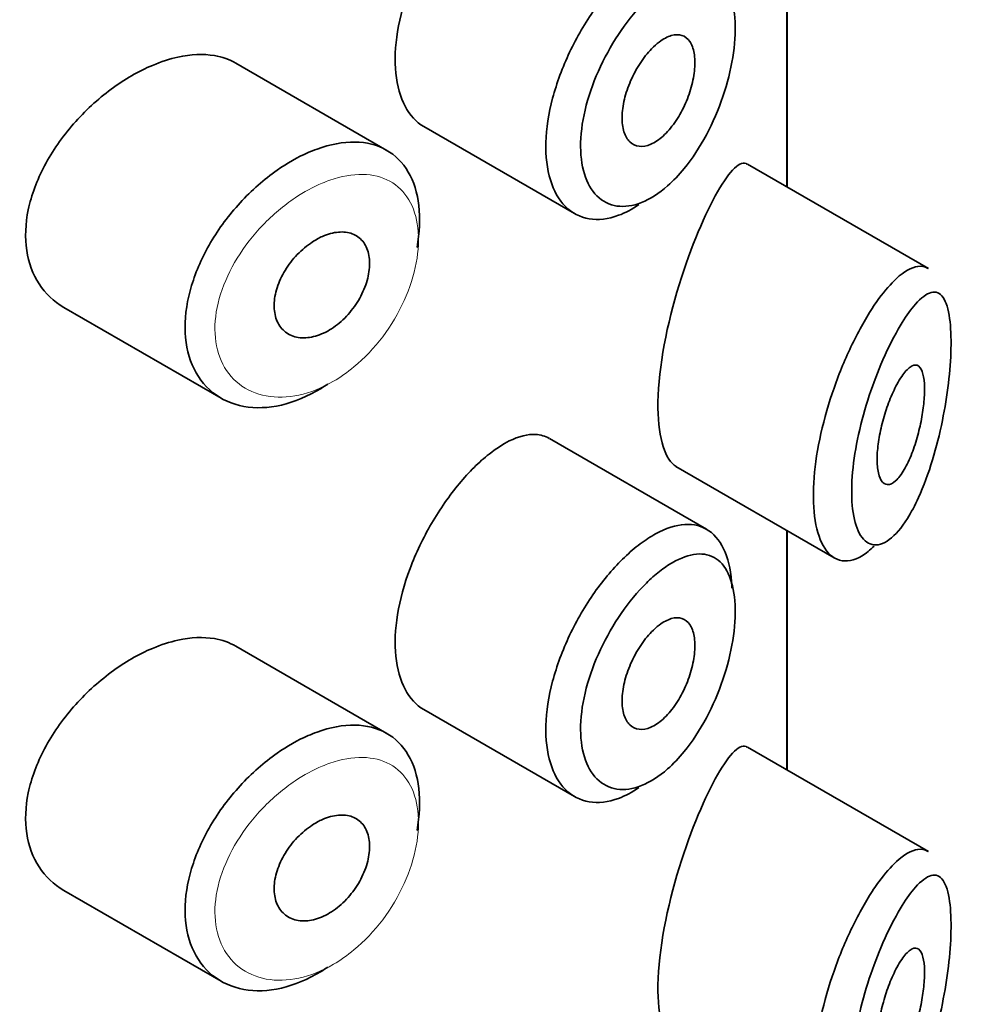
# Model space of a CAD drawing. Units: millimetres. Extents: x 0 to 1478, y 0 to 1758.
# Drawn here: x 1156 to 1165, y 527 to 536 of the extents above; entities that cross this region are included whole.
import ezdxf
from ezdxf import colors
from ezdxf.entities.mleader import LeaderData, LeaderLine
from ezdxf.math import Vec2, Vec3

# ---------------------------------------------------------------- set-up
doc = ezdxf.new("R2010")
doc.units = ezdxf.units.MM
doc.layers.add('DV6_Défaut', color=7, linetype='Continuous')
doc.layers.add('Défaut', color=7, linetype='Continuous')

# ---------------------------------------------------------------- blocks, each defined once
blk = doc.blocks.new('_DOT')
at = {"color": 0}
blk.add_line((0, 0), (-1, 0), dxfattribs=at)
at = {"color": 0, "const_width": 0.333}
blk.add_lwpolyline([(-0.1665, 0, 1), (0.1665, 0, 1)], format="xyb", close=True, dxfattribs=at)
blk = doc.blocks.new('SE5')
at = {"layer": 'DV6_Défaut', "color": 7, "linetype": 'Continuous', "lineweight": 35}
for p, q in [((1162.8824, 536.1372), (1162.8824, 534.125)), ((1162.8824, 534.125), (1162.8824, 536.1372)), ((1162.8852, 534.1234), (1162.8852, 536.1356)), ((1159.5232, 534.4314), (1158.2533, 535.1646)), ((1159.8328, 534.6319), (1161.1007, 533.8999)), ((1164.0728, 533.4377), (1162.5542, 534.3145)), ((1156.8093, 533.1115), (1158.1307, 532.3487)), ((1162.2086, 531.248), (1160.8888, 532.01)), ((1161.9523, 531.7752), (1163.2824, 531.0073)), ((1162.8824, 531.2383), (1162.8824, 529.226)), ((1162.8824, 529.226), (1162.8824, 531.2383)), ((1162.8852, 529.2244), (1162.8852, 531.2366)), ((1159.5232, 529.5324), (1158.2533, 530.2657)), ((1159.8328, 529.733), (1161.1007, 529.0009)), ((1164.0728, 528.5387), (1162.5542, 529.4155)), ((1156.8093, 528.2126), (1158.1307, 527.4497))]:
    blk.add_line(p, q, dxfattribs=at)
for points, knots in [([(1160.3823, 536.7786), (1160.2991, 536.7128), (1160.2127, 536.6274), (1160.1307, 536.5288), (1160.0486, 536.4303), (1159.9686, 536.3159), (1159.8982, 536.1949), (1159.8284, 536.0748), (1159.7662, 535.9449), (1159.7176, 535.8155), (1159.6692, 535.6865), (1159.6331, 535.5545), (1159.6128, 535.43), (1159.5925, 535.3056), (1159.5874, 535.1853), (1159.5982, 535.079), (1159.6089, 534.9727), (1159.6357, 534.8776), (1159.676, 534.8017), (1159.7158, 534.7266), (1159.7699, 534.6683), (1159.8329, 534.6319)], [0, 0, 0, 0, 0.144089, 0.144089, 0.144089, 0.288261, 0.288261, 0.288261, 0.431303, 0.431303, 0.431303, 0.573812, 0.573812, 0.573812, 0.716333, 0.716333, 0.716333, 0.858915, 0.858915, 0.858915, 1, 1, 1, 1]), ([(1161.6414, 533.9758), (1161.5839, 533.9369), (1161.5261, 533.9063), (1161.4699, 533.8855), (1161.3832, 533.8533), (1161.2981, 533.8433), (1161.2221, 533.8562), (1161.1466, 533.869), (1161.0781, 533.9048), (1161.0228, 533.9604), (1160.9678, 534.0157), (1160.9245, 534.0922), (1160.8968, 534.1833), (1160.8691, 534.2742), (1160.8563, 534.3822), (1160.8596, 534.4983), (1160.8629, 534.6143), (1160.8823, 534.7416), (1160.9161, 534.8697), (1160.9499, 534.9977), (1160.9989, 535.1301), (1161.0586, 535.2562), (1161.1183, 535.3822), (1161.1904, 535.5053), (1161.2683, 535.6157), (1161.3463, 535.7261), (1161.4323, 535.8269), (1161.5188, 535.9099), (1161.5629, 535.9521), (1161.6075, 535.9903), (1161.6518, 536.0236)], [0, 0, 0, 0, 0.071464, 0.071464, 0.071464, 0.181724, 0.181724, 0.181724, 0.291336, 0.291336, 0.291336, 0.400434, 0.400434, 0.400434, 0.509389, 0.509389, 0.509389, 0.61833, 0.61833, 0.61833, 0.727248, 0.727248, 0.727248, 0.83613, 0.83613, 0.83613, 0.945104, 0.945104, 0.945104, 1, 1, 1, 1]), ([(1161.8139, 535.7921), (1161.7771, 535.7632), (1161.74, 535.7303), (1161.7033, 535.694), (1161.6305, 535.6219), (1161.558, 535.5348), (1161.492, 535.4393), (1161.4278, 535.3463), (1161.3682, 535.243), (1161.3185, 535.1372), (1161.2684, 535.0308), (1161.2272, 534.9188), (1161.1987, 534.8106), (1161.1703, 534.7027), (1161.1539, 534.5955), (1161.1512, 534.4979), (1161.1484, 534.4004), (1161.1592, 534.3098), (1161.1825, 534.2338), (1161.2058, 534.1575), (1161.2423, 534.0939), (1161.2884, 534.0483), (1161.335, 534.0022), (1161.3925, 533.9732), (1161.4556, 533.9637), (1161.5193, 533.9541), (1161.5904, 533.964), (1161.6625, 533.9926), (1161.7347, 534.0212), (1161.81, 534.0692), (1161.882, 534.1326), (1161.9297, 534.1747), (1161.9768, 534.224), (1162.0216, 534.2788), (1162.089, 534.3614), (1162.1528, 534.4585), (1162.2081, 534.5623), (1162.2622, 534.6638), (1162.3097, 534.7744), (1162.3471, 534.8852), (1162.3839, 534.9942), (1162.412, 535.1063), (1162.4291, 535.2121), (1162.4463, 535.3181), (1162.453, 535.4207), (1162.4486, 535.5111), (1162.4442, 535.6032), (1162.4282, 535.6851), (1162.4019, 535.7501), (1162.3751, 535.8165), (1162.3368, 535.8671), (1162.2902, 535.8986), (1162.2432, 535.9303), (1162.1864, 535.9434), (1162.124, 535.9376), (1162.0618, 535.9317), (1161.9924, 535.907), (1161.9211, 535.8655), (1161.8859, 535.8451), (1161.85, 535.8205), (1161.8139, 535.7921)], [0, 0, 0, 0, 0.027121, 0.027121, 0.027121, 0.081436, 0.081436, 0.081436, 0.134239, 0.134239, 0.134239, 0.187417, 0.187417, 0.187417, 0.240438, 0.240438, 0.240438, 0.29345, 0.29345, 0.29345, 0.346671, 0.346671, 0.346671, 0.400388, 0.400388, 0.400388, 0.454683, 0.454683, 0.454683, 0.509065, 0.509065, 0.509065, 0.544829, 0.544829, 0.544829, 0.599085, 0.599085, 0.599085, 0.652099, 0.652099, 0.652099, 0.704233, 0.704233, 0.704233, 0.756494, 0.756494, 0.756494, 0.809762, 0.809762, 0.809762, 0.864099, 0.864099, 0.864099, 0.918859, 0.918859, 0.918859, 0.973399, 0.973399, 0.973399, 1, 1, 1, 1]), ([(1161.8113, 535.3413), (1161.8459, 535.3674), (1161.8806, 535.386), (1161.9128, 535.3956), (1161.9449, 535.4051), (1161.9753, 535.4057), (1162.0015, 535.3974), (1162.0277, 535.3891), (1162.0505, 535.3715), (1162.0679, 535.3461), (1162.0852, 535.3209), (1162.0978, 535.2873), (1162.1047, 535.248), (1162.1116, 535.2091), (1162.113, 535.1637), (1162.1089, 535.1153), (1162.1049, 535.0673), (1162.0953, 535.0152), (1162.0809, 534.9633), (1162.0665, 534.9112), (1162.0469, 534.8579), (1162.0237, 534.8078), (1162.0001, 534.7571), (1161.9722, 534.7082), (1161.9421, 534.6651), (1161.9116, 534.6215), (1161.8779, 534.5827), (1161.8439, 534.5519), (1161.8097, 534.5209), (1161.7741, 534.497), (1161.7401, 534.4824), (1161.7062, 534.4678), (1161.6729, 534.462), (1161.6432, 534.4655), (1161.6137, 534.469), (1161.5869, 534.4817), (1161.5651, 534.5026), (1161.5436, 534.5233), (1161.5264, 534.5527), (1161.5153, 534.5883), (1161.5042, 534.6237), (1161.4987, 534.6662), (1161.4993, 534.7122), (1161.5, 534.7581), (1161.5067, 534.8088), (1161.5189, 534.8601), (1161.5311, 534.9115), (1161.5492, 534.9648), (1161.5715, 535.0158), (1161.5938, 535.0669), (1161.621, 535.1171), (1161.6506, 535.1624), (1161.6804, 535.2078), (1161.7135, 535.2495), (1161.7471, 535.284), (1161.7683, 535.3058), (1161.7899, 535.3251), (1161.8113, 535.3413)], [0, 0, 0, 0, 0.05445, 0.05445, 0.05445, 0.108906, 0.108906, 0.108906, 0.16325, 0.16325, 0.16325, 0.217041, 0.217041, 0.217041, 0.270141, 0.270141, 0.270141, 0.322866, 0.322866, 0.322866, 0.375778, 0.375778, 0.375778, 0.429304, 0.429304, 0.429304, 0.483472, 0.483472, 0.483472, 0.537947, 0.537947, 0.537947, 0.592305, 0.592305, 0.592305, 0.646293, 0.646293, 0.646293, 0.699896, 0.699896, 0.699896, 0.753228, 0.753228, 0.753228, 0.806432, 0.806432, 0.806432, 0.859636, 0.859636, 0.859636, 0.912968, 0.912968, 0.912968, 0.966568, 0.966568, 0.966568, 1, 1, 1, 1]), ([(1158.2549, 535.1636), (1158.2008, 535.1948), (1158.1398, 535.2164), (1158.0741, 535.2276), (1157.9813, 535.2433), (1157.8766, 535.2387), (1157.768, 535.2148), (1157.6984, 535.1995), (1157.6262, 535.1761), (1157.5539, 535.1457)], [0, 0, 0, 0, 0.302485, 0.302485, 0.302485, 0.728932, 0.728932, 0.728932, 1, 1, 1, 1]), ([(1157.5539, 535.1457), (1157.4378, 535.0967), (1157.3185, 535.0278), (1157.2063, 534.9449), (1157.0942, 534.862), (1156.9859, 534.7627), (1156.8911, 534.6546), (1156.796, 534.5461), (1156.7118, 534.4257), (1156.6467, 534.3027), (1156.5827, 534.1817), (1156.5355, 534.0548), (1156.5102, 533.9327), (1156.4856, 533.8141), (1156.4811, 533.6967), (1156.497, 533.5905), (1156.5127, 533.4861), (1156.5486, 533.3897), (1156.601, 533.3092), (1156.6539, 533.2278), (1156.7251, 533.1604), (1156.808, 533.1123), (1156.8084, 533.1121), (1156.8089, 533.1118), (1156.8093, 533.1116)], [0, 0, 0, 0, 0.1460293, 0.1460293, 0.1460293, 0.2920122, 0.2920122, 0.2920122, 0.4385111, 0.4385111, 0.4385111, 0.5827468, 0.5827468, 0.5827468, 0.7228008, 0.7228008, 0.7228008, 0.8603748, 0.8603748, 0.8603748, 0.9992815, 0.9992815, 0.9992815, 1, 1, 1, 1]), ([(1158.8612, 534.4125), (1158.8863, 534.4234), (1158.9113, 534.4334), (1158.9361, 534.4424), (1159.0464, 534.4824), (1159.1554, 534.5026), (1159.2541, 534.5011), (1159.352, 534.4997), (1159.4426, 534.4768), (1159.5185, 534.4341), (1159.594, 534.3917), (1159.6572, 534.3284), (1159.7034, 534.2494), (1159.7494, 534.1705), (1159.7796, 534.0737), (1159.7919, 533.9669), (1159.8042, 533.86), (1159.7989, 533.7402), (1159.7763, 533.6172), (1159.7763, 533.6169), (1159.7762, 533.6166), (1159.7761, 533.6163)], [0, 0, 0, 0, 0.043024, 0.043024, 0.043024, 0.236668, 0.236668, 0.236668, 0.428604, 0.428604, 0.428604, 0.61926, 0.61926, 0.61926, 0.809423, 0.809423, 0.809423, 0.999505, 0.999505, 0.999505, 1, 1, 1, 1]), ([(1159.0276, 532.4677), (1159.0088, 532.455), (1158.9899, 532.4429), (1158.9709, 532.4314), (1158.8613, 532.3649), (1158.7467, 532.317), (1158.6367, 532.2914), (1158.5268, 532.2659), (1158.4184, 532.262), (1158.3208, 532.2799), (1158.2227, 532.2978), (1158.1328, 532.3382), (1158.0592, 532.3976), (1157.986, 532.4566), (1157.9268, 532.5361), (1157.8875, 532.6291), (1157.8488, 532.7207), (1157.8282, 532.8279), (1157.8276, 532.9416), (1157.8271, 533.0536), (1157.846, 533.1749), (1157.8825, 533.2958), (1157.9189, 533.4165), (1157.9738, 533.5399), (1158.0422, 533.6566), (1158.1116, 533.7748), (1158.1967, 533.8893), (1158.2903, 533.9913), (1158.3855, 534.095), (1158.492, 534.1886), (1158.6007, 534.2647), (1158.6861, 534.3244), (1158.7744, 534.3745), (1158.8612, 534.4125)], [0, 0, 0, 0, 0.017449, 0.017449, 0.017449, 0.119134, 0.119134, 0.119134, 0.220734, 0.220734, 0.220734, 0.322825, 0.322825, 0.322825, 0.424432, 0.424432, 0.424432, 0.524325, 0.524325, 0.524325, 0.622544, 0.622544, 0.622544, 0.720541, 0.720541, 0.720541, 0.819895, 0.819895, 0.819895, 0.921048, 0.921048, 0.921048, 1, 1, 1, 1]), ([(1162.5502, 534.3167), (1162.5472, 534.3185), (1162.5441, 534.3199), (1162.4781, 534.3425), (1162.3883, 534.242), (1162.2826, 534.0486)], [0, 0, 0, 0, 0.047915, 0.047915, 1, 1, 1, 1]), ([(1162.2826, 534.0486), (1162.1768, 533.8551), (1162.0574, 533.5714), (1161.8629, 532.9105), (1161.7979, 532.5456), (1161.8035, 532.0059), (1161.865, 531.8271), (1161.9537, 531.7746)], [0, 0, 0, 0, 0.341374, 0.341374, 0.682749, 0.682749, 1, 1, 1, 1]), ([(1158.9829, 533.7083), (1159.0279, 533.7281), (1159.0734, 533.7404), (1159.1156, 533.7442), (1159.1577, 533.7479), (1159.1978, 533.7431), (1159.2323, 533.7301), (1159.2667, 533.7171), (1159.2967, 533.6956), (1159.3198, 533.6673), (1159.3428, 533.6392), (1159.3596, 533.6035), (1159.3689, 533.5633), (1159.3782, 533.5232), (1159.3804, 533.4774), (1159.3751, 533.4297), (1159.3699, 533.3821), (1159.3572, 533.3313), (1159.3381, 533.2816), (1159.319, 533.2318), (1159.2928, 533.1817), (1159.2618, 533.1355), (1159.2306, 533.0891), (1159.1937, 533.0453), (1159.154, 533.0078), (1159.114, 532.9701), (1159.0701, 532.9376), (1159.0257, 532.9131), (1158.9811, 532.8883), (1158.9348, 532.871), (1158.8907, 532.8624), (1158.8463, 532.8537), (1158.8029, 532.8536), (1158.7641, 532.8621), (1158.7254, 532.8706), (1158.6902, 532.888), (1158.6617, 532.9128), (1158.6335, 532.9373), (1158.611, 532.9698), (1158.5964, 533.0076), (1158.582, 533.0449), (1158.5749, 533.0883), (1158.5757, 533.1342), (1158.5765, 533.1796), (1158.5852, 533.2288), (1158.6008, 533.2775), (1158.6165, 533.3263), (1158.6396, 533.376), (1158.6681, 533.4227), (1158.6968, 533.4699), (1158.7319, 533.5153), (1158.7703, 533.5553), (1158.8091, 533.5959), (1158.8524, 533.6321), (1158.8966, 533.6611), (1158.9249, 533.6796), (1158.954, 533.6956), (1158.9829, 533.7083)], [0, 0, 0, 0, 0.054135, 0.054135, 0.054135, 0.10829, 0.10829, 0.10829, 0.162155, 0.162155, 0.162155, 0.21566, 0.21566, 0.21566, 0.26894, 0.26894, 0.26894, 0.322132, 0.322132, 0.322132, 0.375363, 0.375363, 0.375363, 0.428763, 0.428763, 0.428763, 0.482472, 0.482472, 0.482472, 0.536578, 0.536578, 0.536578, 0.591006, 0.591006, 0.591006, 0.645443, 0.645443, 0.645443, 0.699447, 0.699447, 0.699447, 0.752756, 0.752756, 0.752756, 0.805545, 0.805545, 0.805545, 0.858337, 0.858337, 0.858337, 0.911642, 0.911642, 0.911642, 0.965627, 0.965627, 0.965627, 1, 1, 1, 1]), ([(1163.6579, 533.1853), (1163.7078, 533.2537), (1163.7576, 533.3109), (1163.8048, 533.3545), (1163.8693, 533.4139), (1163.9306, 533.4491), (1163.984, 533.456), (1164.0145, 533.4599), (1164.0429, 533.4546), (1164.0686, 533.44)], [0, 0, 0, 0, 0.316385, 0.316385, 0.316385, 0.751109, 0.751109, 0.751109, 1, 1, 1, 1]), ([(1163.8534, 532.9856), (1163.8421, 532.9675), (1163.8307, 532.9485), (1163.8194, 532.9286), (1163.7706, 532.8437), (1163.7206, 532.7421), (1163.6737, 532.6308), (1163.6346, 532.5378), (1163.597, 532.4361), (1163.5639, 532.3315), (1163.5303, 532.2251), (1163.5006, 532.1132), (1163.4782, 532.0041), (1163.4562, 531.8968), (1163.4406, 531.7895), (1163.4333, 531.6911), (1163.4259, 531.5909), (1163.427, 531.4972), (1163.4365, 531.4181), (1163.4464, 531.3347), (1163.4659, 531.2651), (1163.4923, 531.2153), (1163.5209, 531.1613), (1163.5585, 531.1287), (1163.6001, 531.119), (1163.6444, 531.1087), (1163.6946, 531.124), (1163.7449, 531.1615), (1163.7953, 531.199), (1163.8472, 531.2597), (1163.8964, 531.3376), (1163.9287, 531.3889), (1163.9604, 531.4484), (1163.9904, 531.514), (1164.0331, 531.6077), (1164.0733, 531.7159), (1164.1083, 531.8316), (1164.1397, 531.9352), (1164.1678, 532.0472), (1164.1907, 532.1605), (1164.2118, 532.2642), (1164.229, 532.3713), (1164.2412, 532.4741), (1164.2533, 532.5752), (1164.2607, 532.6746), (1164.2629, 532.7638), (1164.2652, 532.8606), (1164.2614, 532.9481), (1164.2518, 533.0181), (1164.2409, 533.0979), (1164.2221, 533.1579), (1164.1975, 533.1943), (1164.1708, 533.234), (1164.1362, 533.2477), (1164.097, 533.2375), (1164.0576, 533.2273), (1164.0122, 533.1928), (1163.964, 533.1382), (1163.9287, 533.0981), (1163.8913, 533.0466), (1163.8534, 532.9856)], [0, 0, 0, 0, 0.013251, 0.013251, 0.013251, 0.070711, 0.070711, 0.070711, 0.118518, 0.118518, 0.118518, 0.167246, 0.167246, 0.167246, 0.215231, 0.215231, 0.215231, 0.264122, 0.264122, 0.264122, 0.315761, 0.315761, 0.315761, 0.371739, 0.371739, 0.371739, 0.431405, 0.431405, 0.431405, 0.491009, 0.491009, 0.491009, 0.529995, 0.529995, 0.529995, 0.585981, 0.585981, 0.585981, 0.636056, 0.636056, 0.636056, 0.681871, 0.681871, 0.681871, 0.726981, 0.726981, 0.726981, 0.776094, 0.776094, 0.776094, 0.832297, 0.832297, 0.832297, 0.893589, 0.893589, 0.893589, 0.955112, 0.955112, 0.955112, 1, 1, 1, 1]), ([(1163.6176, 531.1062), (1163.5833, 531.0725), (1163.549, 531.0451), (1163.5154, 531.0249), (1163.4492, 530.985), (1163.384, 530.9718), (1163.3271, 530.9879), (1163.273, 531.0032), (1163.2248, 531.0455), (1163.1882, 531.1118), (1163.1542, 531.1736), (1163.1294, 531.258), (1163.1167, 531.3578), (1163.1046, 531.4527), (1163.1032, 531.5642), (1163.1127, 531.683), (1163.1219, 531.7993), (1163.1418, 531.9256), (1163.1702, 532.052), (1163.1988, 532.1794), (1163.2367, 532.3101), (1163.2803, 532.4345), (1163.3254, 532.5632), (1163.3777, 532.6884), (1163.4324, 532.8015), (1163.4901, 532.9209), (1163.552, 533.0298), (1163.613, 533.121), (1163.628, 533.1434), (1163.6429, 533.1649), (1163.6579, 533.1853)], [0, 0, 0, 0, 0.064852, 0.064852, 0.064852, 0.192756, 0.192756, 0.192756, 0.314243, 0.314243, 0.314243, 0.427441, 0.427441, 0.427441, 0.535042, 0.535042, 0.535042, 0.640351, 0.640351, 0.640351, 0.746412, 0.746412, 0.746412, 0.856065, 0.856065, 0.856065, 0.97189, 0.97189, 0.97189, 1, 1, 1, 1]), ([(1163.8489, 532.5318), (1163.8731, 532.5674), (1163.8971, 532.5943), (1163.9191, 532.6102), (1163.9412, 532.6262), (1163.9619, 532.6316), (1163.9794, 532.625), (1163.9961, 532.6186), (1164.0105, 532.6009), (1164.0208, 532.5725), (1164.0301, 532.5467), (1164.0364, 532.5113), (1164.039, 532.4691), (1164.0414, 532.4307), (1164.0407, 532.3857), (1164.037, 532.338), (1164.0335, 532.2918), (1164.0271, 532.242), (1164.0185, 532.1925), (1164.0095, 532.141), (1163.9979, 532.0886), (1163.9844, 532.0388), (1163.9699, 531.9848), (1163.9529, 531.9326), (1163.9346, 531.8856), (1163.9147, 531.8343), (1163.8928, 531.7878), (1163.8704, 531.7495), (1163.8466, 531.7088), (1163.8217, 531.6762), (1163.7978, 531.6545), (1163.7737, 531.6327), (1163.7499, 531.6215), (1163.7288, 531.6225), (1163.7088, 531.6235), (1163.6906, 531.6356), (1163.6764, 531.6586), (1163.6634, 531.6797), (1163.6534, 531.7107), (1163.6478, 531.749), (1163.6426, 531.7848), (1163.6409, 531.8279), (1163.6431, 531.8746), (1163.6452, 531.9198), (1163.6509, 531.9696), (1163.6596, 532.0199), (1163.6685, 532.0708), (1163.6805, 532.1235), (1163.6946, 532.1741), (1163.7095, 532.2271), (1163.7269, 532.2791), (1163.7455, 532.3267), (1163.7653, 532.3776), (1163.7869, 532.4246), (1163.8086, 532.4648), (1163.822, 532.4896), (1163.8355, 532.5121), (1163.8489, 532.5318)], [0, 0, 0, 0, 0.060716, 0.060716, 0.060716, 0.121568, 0.121568, 0.121568, 0.179922, 0.179922, 0.179922, 0.232679, 0.232679, 0.232679, 0.280567, 0.280567, 0.280567, 0.326857, 0.326857, 0.326857, 0.374918, 0.374918, 0.374918, 0.427078, 0.427078, 0.427078, 0.484114, 0.484114, 0.484114, 0.54468, 0.54468, 0.54468, 0.605515, 0.605515, 0.605515, 0.66322, 0.66322, 0.66322, 0.716362, 0.716362, 0.716362, 0.765816, 0.765816, 0.765816, 0.813612, 0.813612, 0.813612, 0.861897, 0.861897, 0.861897, 0.912499, 0.912499, 0.912499, 0.966706, 0.966706, 0.966706, 1, 1, 1, 1]), ([(1160.8879, 532.0104), (1160.8533, 532.0304), (1160.8147, 532.0417), (1160.7731, 532.044), (1160.7069, 532.0477), (1160.6313, 532.0288), (1160.5517, 531.9893), (1160.4973, 531.9623), (1160.4401, 531.9253), (1160.3823, 531.8797)], [0, 0, 0, 0, 0.272678, 0.272678, 0.272678, 0.705769, 0.705769, 0.705769, 1, 1, 1, 1]), ([(1160.3823, 531.8797), (1160.2991, 531.8139), (1160.2127, 531.7284), (1160.1307, 531.6299), (1160.0486, 531.5313), (1159.9686, 531.4169), (1159.8982, 531.2959), (1159.8284, 531.1759), (1159.7662, 531.0459), (1159.7176, 530.9165), (1159.6692, 530.7875), (1159.6331, 530.6555), (1159.6128, 530.5311), (1159.5925, 530.4066), (1159.5874, 530.2863), (1159.5982, 530.1801), (1159.6089, 530.0738), (1159.6357, 529.9786), (1159.676, 529.9027), (1159.7158, 529.8276), (1159.7699, 529.7693), (1159.8329, 529.7329)], [0, 0, 0, 0, 0.144089, 0.144089, 0.144089, 0.288261, 0.288261, 0.288261, 0.431303, 0.431303, 0.431303, 0.573812, 0.573812, 0.573812, 0.716333, 0.716333, 0.716333, 0.858915, 0.858915, 0.858915, 1, 1, 1, 1]), ([(1161.6518, 531.1247), (1161.6952, 531.1573), (1161.7386, 531.1856), (1161.781, 531.2088), (1161.8672, 531.256), (1161.9512, 531.2831), (1162.0265, 531.2879), (1162.1024, 531.2926), (1162.1716, 531.2748), (1162.2287, 531.2353), (1162.2857, 531.1959), (1162.3323, 531.1339), (1162.365, 531.0541), (1162.3972, 530.9754), (1162.4168, 530.8772), (1162.4222, 530.7675), (1162.4224, 530.763), (1162.4226, 530.7584), (1162.4228, 530.7539)], [0, 0, 0, 0, 0.107503, 0.107503, 0.107503, 0.32816, 0.32816, 0.32816, 0.550546, 0.550546, 0.550546, 0.772448, 0.772448, 0.772448, 0.990973, 0.990973, 0.990973, 1, 1, 1, 1]), ([(1161.6414, 529.0768), (1161.5839, 529.0379), (1161.5261, 529.0073), (1161.4699, 528.9865), (1161.3832, 528.9543), (1161.2981, 528.9443), (1161.2221, 528.9572), (1161.1466, 528.97), (1161.0781, 529.0058), (1161.0228, 529.0614), (1160.9678, 529.1168), (1160.9245, 529.1932), (1160.8968, 529.2843), (1160.8691, 529.3753), (1160.8563, 529.4833), (1160.8596, 529.5993), (1160.8629, 529.7153), (1160.8823, 529.8426), (1160.9161, 529.9707), (1160.9499, 530.0987), (1160.9989, 530.2312), (1161.0586, 530.3572), (1161.1183, 530.4832), (1161.1904, 530.6063), (1161.2683, 530.7167), (1161.3463, 530.8272), (1161.4323, 530.9279), (1161.5188, 531.0109), (1161.5629, 531.0531), (1161.6075, 531.0913), (1161.6518, 531.1247)], [0, 0, 0, 0, 0.071464, 0.071464, 0.071464, 0.181724, 0.181724, 0.181724, 0.291336, 0.291336, 0.291336, 0.400434, 0.400434, 0.400434, 0.509389, 0.509389, 0.509389, 0.61833, 0.61833, 0.61833, 0.727248, 0.727248, 0.727248, 0.83613, 0.83613, 0.83613, 0.945104, 0.945104, 0.945104, 1, 1, 1, 1]), ([(1161.8139, 530.8931), (1161.7771, 530.8643), (1161.74, 530.8313), (1161.7033, 530.795), (1161.6305, 530.723), (1161.558, 530.6358), (1161.492, 530.5403), (1161.4278, 530.4474), (1161.3682, 530.344), (1161.3185, 530.2383), (1161.2684, 530.1318), (1161.2272, 530.0199), (1161.1987, 529.9116), (1161.1703, 529.8037), (1161.1539, 529.6965), (1161.1512, 529.5989), (1161.1484, 529.5014), (1161.1592, 529.4108), (1161.1825, 529.3348), (1161.2058, 529.2585), (1161.2423, 529.1949), (1161.2884, 529.1493), (1161.335, 529.1032), (1161.3925, 529.0743), (1161.4556, 529.0647), (1161.5193, 529.0551), (1161.5904, 529.065), (1161.6625, 529.0936), (1161.7347, 529.1222), (1161.81, 529.1702), (1161.882, 529.2337), (1161.9297, 529.2757), (1161.9768, 529.325), (1162.0216, 529.3799), (1162.089, 529.4624), (1162.1528, 529.5595), (1162.2081, 529.6633), (1162.2622, 529.7648), (1162.3097, 529.8754), (1162.3471, 529.9862), (1162.3839, 530.0952), (1162.412, 530.2073), (1162.4291, 530.3131), (1162.4463, 530.4191), (1162.453, 530.5218), (1162.4486, 530.6121), (1162.4442, 530.7042), (1162.4282, 530.7861), (1162.4019, 530.8512), (1162.3751, 530.9175), (1162.3368, 530.9682), (1162.2902, 530.9996), (1162.2432, 531.0313), (1162.1864, 531.0444), (1162.124, 531.0386), (1162.0618, 531.0328), (1161.9924, 531.008), (1161.9211, 530.9665), (1161.8859, 530.9461), (1161.85, 530.9215), (1161.8139, 530.8931)], [0, 0, 0, 0, 0.027121, 0.027121, 0.027121, 0.081436, 0.081436, 0.081436, 0.134239, 0.134239, 0.134239, 0.187417, 0.187417, 0.187417, 0.240438, 0.240438, 0.240438, 0.29345, 0.29345, 0.29345, 0.346671, 0.346671, 0.346671, 0.400388, 0.400388, 0.400388, 0.454683, 0.454683, 0.454683, 0.509065, 0.509065, 0.509065, 0.544829, 0.544829, 0.544829, 0.599085, 0.599085, 0.599085, 0.652099, 0.652099, 0.652099, 0.704233, 0.704233, 0.704233, 0.756494, 0.756494, 0.756494, 0.809762, 0.809762, 0.809762, 0.864099, 0.864099, 0.864099, 0.918859, 0.918859, 0.918859, 0.973399, 0.973399, 0.973399, 1, 1, 1, 1]), ([(1161.8113, 530.4423), (1161.8459, 530.4685), (1161.8806, 530.4871), (1161.9128, 530.4966), (1161.9449, 530.5061), (1161.9753, 530.5068), (1162.0015, 530.4984), (1162.0277, 530.4901), (1162.0505, 530.4726), (1162.0679, 530.4471), (1162.0852, 530.422), (1162.0978, 530.3883), (1162.1047, 530.349), (1162.1116, 530.3102), (1162.113, 530.2647), (1162.1089, 530.2164), (1162.1049, 530.1684), (1162.0953, 530.1162), (1162.0809, 530.0643), (1162.0665, 530.0122), (1162.0469, 529.9589), (1162.0237, 529.9088), (1162.0001, 529.8581), (1161.9722, 529.8092), (1161.9421, 529.7661), (1161.9116, 529.7226), (1161.8779, 529.6838), (1161.8439, 529.6529), (1161.8097, 529.6219), (1161.7741, 529.5981), (1161.7401, 529.5834), (1161.7062, 529.5689), (1161.6729, 529.563), (1161.6432, 529.5665), (1161.6137, 529.57), (1161.5869, 529.5827), (1161.5651, 529.6036), (1161.5436, 529.6243), (1161.5264, 529.6537), (1161.5153, 529.6893), (1161.5042, 529.7247), (1161.4987, 529.7672), (1161.4993, 529.8132), (1161.5, 529.8591), (1161.5067, 529.9098), (1161.5189, 529.9612), (1161.5311, 530.0125), (1161.5492, 530.0658), (1161.5715, 530.1168), (1161.5938, 530.168), (1161.621, 530.2182), (1161.6506, 530.2634), (1161.6804, 530.3088), (1161.7135, 530.3505), (1161.7471, 530.3851), (1161.7683, 530.4068), (1161.7899, 530.4261), (1161.8113, 530.4423)], [0, 0, 0, 0, 0.05445, 0.05445, 0.05445, 0.108906, 0.108906, 0.108906, 0.16325, 0.16325, 0.16325, 0.217041, 0.217041, 0.217041, 0.270141, 0.270141, 0.270141, 0.322866, 0.322866, 0.322866, 0.375778, 0.375778, 0.375778, 0.429304, 0.429304, 0.429304, 0.483472, 0.483472, 0.483472, 0.537947, 0.537947, 0.537947, 0.592305, 0.592305, 0.592305, 0.646293, 0.646293, 0.646293, 0.699896, 0.699896, 0.699896, 0.753228, 0.753228, 0.753228, 0.806432, 0.806432, 0.806432, 0.859636, 0.859636, 0.859636, 0.912968, 0.912968, 0.912968, 0.966568, 0.966568, 0.966568, 1, 1, 1, 1]), ([(1158.2549, 530.2646), (1158.2008, 530.2958), (1158.1398, 530.3174), (1158.0741, 530.3286), (1157.9813, 530.3443), (1157.8766, 530.3397), (1157.768, 530.3158), (1157.6984, 530.3005), (1157.6262, 530.2772), (1157.5539, 530.2467)], [0, 0, 0, 0, 0.302485, 0.302485, 0.302485, 0.728932, 0.728932, 0.728932, 1, 1, 1, 1]), ([(1157.5539, 530.2467), (1157.4378, 530.1977), (1157.3185, 530.1289), (1157.2063, 530.0459), (1157.0942, 529.963), (1156.9859, 529.8637), (1156.8911, 529.7556), (1156.796, 529.6471), (1156.7118, 529.5267), (1156.6467, 529.4038), (1156.5827, 529.2828), (1156.5355, 529.1559), (1156.5102, 529.0338), (1156.4856, 528.9151), (1156.4811, 528.7977), (1156.497, 528.6915), (1156.5127, 528.5871), (1156.5486, 528.4907), (1156.601, 528.4102), (1156.6539, 528.3288), (1156.7251, 528.2615), (1156.808, 528.2133), (1156.8084, 528.2131), (1156.8089, 528.2128), (1156.8093, 528.2126)], [0, 0, 0, 0, 0.146029, 0.146029, 0.146029, 0.292012, 0.292012, 0.292012, 0.438511, 0.438511, 0.438511, 0.582747, 0.582747, 0.582747, 0.722801, 0.722801, 0.722801, 0.860375, 0.860375, 0.860375, 0.999282, 0.999282, 0.999282, 1, 1, 1, 1]), ([(1158.8612, 529.5135), (1158.8863, 529.5245), (1158.9113, 529.5345), (1158.9361, 529.5435), (1159.0464, 529.5834), (1159.1554, 529.6036), (1159.2541, 529.6021), (1159.352, 529.6007), (1159.4426, 529.5778), (1159.5185, 529.5351), (1159.594, 529.4927), (1159.6572, 529.4295), (1159.7034, 529.3504), (1159.7494, 529.2716), (1159.7796, 529.1748), (1159.7919, 529.0679), (1159.8042, 528.9611), (1159.7989, 528.8412), (1159.7763, 528.7183), (1159.7763, 528.7179), (1159.7762, 528.7176), (1159.7761, 528.7173)], [0, 0, 0, 0, 0.043024, 0.043024, 0.043024, 0.236668, 0.236668, 0.236668, 0.428604, 0.428604, 0.428604, 0.61926, 0.61926, 0.61926, 0.809423, 0.809423, 0.809423, 0.999505, 0.999505, 0.999505, 1, 1, 1, 1]), ([(1159.0276, 527.5687), (1159.0088, 527.556), (1158.9899, 527.5439), (1158.9709, 527.5324), (1158.8613, 527.4659), (1158.7467, 527.418), (1158.6367, 527.3925), (1158.5268, 527.3669), (1158.4184, 527.363), (1158.3208, 527.3809), (1158.2227, 527.3989), (1158.1328, 527.4393), (1158.0592, 527.4986), (1157.986, 527.5576), (1157.9268, 527.6371), (1157.8875, 527.7302), (1157.8488, 527.8217), (1157.8282, 527.9289), (1157.8276, 528.0427), (1157.8271, 528.1546), (1157.846, 528.2759), (1157.8825, 528.3968), (1157.9189, 528.5175), (1157.9738, 528.6409), (1158.0422, 528.7576), (1158.1116, 528.8759), (1158.1967, 528.9904), (1158.2903, 529.0923), (1158.3855, 529.196), (1158.492, 529.2897), (1158.6007, 529.3657), (1158.6861, 529.4254), (1158.7744, 529.4755), (1158.8612, 529.5135)], [0, 0, 0, 0, 0.017449, 0.017449, 0.017449, 0.119134, 0.119134, 0.119134, 0.220734, 0.220734, 0.220734, 0.322825, 0.322825, 0.322825, 0.424432, 0.424432, 0.424432, 0.524325, 0.524325, 0.524325, 0.622544, 0.622544, 0.622544, 0.720541, 0.720541, 0.720541, 0.819895, 0.819895, 0.819895, 0.921048, 0.921048, 0.921048, 1, 1, 1, 1]), ([(1162.5502, 529.4177), (1162.5472, 529.4195), (1162.5441, 529.4209), (1162.4781, 529.4435), (1162.3883, 529.343), (1162.2826, 529.1496)], [0, 0, 0, 0, 0.047915, 0.047915, 1, 1, 1, 1]), ([(1162.2826, 529.1496), (1162.1768, 528.9561), (1162.0574, 528.6724), (1161.8629, 528.0116), (1161.7979, 527.6466), (1161.8035, 527.107), (1161.865, 526.9281), (1161.9537, 526.8756)], [0, 0, 0, 0, 0.3413744, 0.3413744, 0.6827488, 0.6827488, 1, 1, 1, 1]), ([(1158.9829, 528.8093), (1159.0279, 528.8291), (1159.0734, 528.8415), (1159.1156, 528.8452), (1159.1577, 528.8489), (1159.1978, 528.8441), (1159.2323, 528.8311), (1159.2667, 528.8181), (1159.2967, 528.7966), (1159.3198, 528.7683), (1159.3428, 528.7402), (1159.3596, 528.7045), (1159.3689, 528.6643), (1159.3782, 528.6242), (1159.3804, 528.5784), (1159.3751, 528.5307), (1159.3699, 528.4831), (1159.3572, 528.4323), (1159.3381, 528.3826), (1159.319, 528.3328), (1159.2928, 528.2827), (1159.2618, 528.2365), (1159.2306, 528.1901), (1159.1937, 528.1464), (1159.154, 528.1088), (1159.114, 528.0711), (1159.0701, 528.0386), (1159.0257, 528.0141), (1158.9811, 527.9894), (1158.9348, 527.972), (1158.8907, 527.9634), (1158.8463, 527.9547), (1158.8029, 527.9546), (1158.7641, 527.9631), (1158.7254, 527.9717), (1158.6902, 527.989), (1158.6617, 528.0138), (1158.6335, 528.0383), (1158.611, 528.0709), (1158.5964, 528.1086), (1158.582, 528.1459), (1158.5749, 528.1893), (1158.5757, 528.2352), (1158.5765, 528.2806), (1158.5852, 528.3298), (1158.6008, 528.3785), (1158.6165, 528.4273), (1158.6396, 528.477), (1158.6681, 528.5238), (1158.6968, 528.5709), (1158.7319, 528.6163), (1158.7703, 528.6564), (1158.8091, 528.6969), (1158.8524, 528.7331), (1158.8966, 528.7621), (1158.9249, 528.7807), (1158.954, 528.7966), (1158.9829, 528.8093)], [0, 0, 0, 0, 0.054135, 0.054135, 0.054135, 0.10829, 0.10829, 0.10829, 0.162155, 0.162155, 0.162155, 0.21566, 0.21566, 0.21566, 0.26894, 0.26894, 0.26894, 0.322132, 0.322132, 0.322132, 0.375363, 0.375363, 0.375363, 0.428763, 0.428763, 0.428763, 0.482472, 0.482472, 0.482472, 0.536578, 0.536578, 0.536578, 0.591006, 0.591006, 0.591006, 0.645443, 0.645443, 0.645443, 0.699447, 0.699447, 0.699447, 0.752756, 0.752756, 0.752756, 0.805545, 0.805545, 0.805545, 0.858337, 0.858337, 0.858337, 0.911642, 0.911642, 0.911642, 0.965627, 0.965627, 0.965627, 1, 1, 1, 1]), ([(1163.6579, 528.2863), (1163.7078, 528.3547), (1163.7576, 528.4119), (1163.8048, 528.4555), (1163.8693, 528.5149), (1163.9306, 528.5501), (1163.984, 528.557), (1164.0145, 528.561), (1164.0429, 528.5557), (1164.0686, 528.541)], [0, 0, 0, 0, 0.316385, 0.316385, 0.316385, 0.751109, 0.751109, 0.751109, 1, 1, 1, 1]), ([(1163.8534, 528.0866), (1163.8421, 528.0685), (1163.8307, 528.0495), (1163.8194, 528.0296), (1163.7706, 527.9447), (1163.7206, 527.8431), (1163.6737, 527.7318), (1163.6346, 527.6389), (1163.597, 527.5371), (1163.5639, 527.4325), (1163.5303, 527.3261), (1163.5006, 527.2142), (1163.4782, 527.1051), (1163.4562, 526.9978), (1163.4406, 526.8905), (1163.4333, 526.7921), (1163.4259, 526.6919), (1163.427, 526.5982), (1163.4365, 526.5191), (1163.4464, 526.4357), (1163.4659, 526.3662), (1163.4923, 526.3163), (1163.5209, 526.2623), (1163.5585, 526.2297), (1163.6001, 526.22), (1163.6444, 526.2097), (1163.6946, 526.225), (1163.7449, 526.2625), (1163.7953, 526.3), (1163.8472, 526.3607), (1163.8964, 526.4386), (1163.9287, 526.4899), (1163.9604, 526.5494), (1163.9904, 526.615), (1164.0331, 526.7087), (1164.0733, 526.8169), (1164.1083, 526.9326), (1164.1397, 527.0362), (1164.1678, 527.1482), (1164.1907, 527.2615), (1164.2118, 527.3652), (1164.229, 527.4723), (1164.2412, 527.5751), (1164.2533, 527.6762), (1164.2607, 527.7756), (1164.2629, 527.8648), (1164.2652, 527.9616), (1164.2614, 528.0491), (1164.2518, 528.1191), (1164.2409, 528.199), (1164.2221, 528.2589), (1164.1975, 528.2953), (1164.1708, 528.3351), (1164.1362, 528.3488), (1164.097, 528.3386), (1164.0576, 528.3283), (1164.0122, 528.2938), (1163.964, 528.2392), (1163.9287, 528.1992), (1163.8913, 528.1476), (1163.8534, 528.0866)], [0, 0, 0, 0, 0.013251, 0.013251, 0.013251, 0.070711, 0.070711, 0.070711, 0.118518, 0.118518, 0.118518, 0.167246, 0.167246, 0.167246, 0.215231, 0.215231, 0.215231, 0.264122, 0.264122, 0.264122, 0.315761, 0.315761, 0.315761, 0.371739, 0.371739, 0.371739, 0.431405, 0.431405, 0.431405, 0.491009, 0.491009, 0.491009, 0.529995, 0.529995, 0.529995, 0.585981, 0.585981, 0.585981, 0.636056, 0.636056, 0.636056, 0.681871, 0.681871, 0.681871, 0.726981, 0.726981, 0.726981, 0.776094, 0.776094, 0.776094, 0.832297, 0.832297, 0.832297, 0.893589, 0.893589, 0.893589, 0.955112, 0.955112, 0.955112, 1, 1, 1, 1]), ([(1163.6176, 526.2072), (1163.5833, 526.1735), (1163.549, 526.1461), (1163.5154, 526.1259), (1163.4492, 526.086), (1163.384, 526.0728), (1163.3271, 526.0889), (1163.273, 526.1042), (1163.2248, 526.1465), (1163.1882, 526.2128), (1163.1542, 526.2746), (1163.1294, 526.359), (1163.1167, 526.4588), (1163.1046, 526.5537), (1163.1032, 526.6652), (1163.1127, 526.784), (1163.1219, 526.9003), (1163.1418, 527.0266), (1163.1702, 527.153), (1163.1988, 527.2804), (1163.2367, 527.4111), (1163.2803, 527.5355), (1163.3254, 527.6642), (1163.3777, 527.7894), (1163.4324, 527.9025), (1163.4901, 528.0219), (1163.552, 528.1308), (1163.613, 528.2221), (1163.628, 528.2445), (1163.6429, 528.2659), (1163.6579, 528.2863)], [0, 0, 0, 0, 0.0648515, 0.0648515, 0.0648515, 0.1927564, 0.1927564, 0.1927564, 0.3142429, 0.3142429, 0.3142429, 0.4274409, 0.4274409, 0.4274409, 0.5350423, 0.5350423, 0.5350423, 0.6403506, 0.6403506, 0.6403506, 0.7464121, 0.7464121, 0.7464121, 0.8560651, 0.8560651, 0.8560651, 0.9718899, 0.9718899, 0.9718899, 1, 1, 1, 1]), ([(1163.8489, 527.6329), (1163.8731, 527.6684), (1163.8971, 527.6953), (1163.9191, 527.7112), (1163.9412, 527.7272), (1163.9619, 527.7326), (1163.9794, 527.726), (1163.9961, 527.7196), (1164.0105, 527.702), (1164.0208, 527.6735), (1164.0301, 527.6477), (1164.0364, 527.6123), (1164.039, 527.5701), (1164.0414, 527.5317), (1164.0407, 527.4867), (1164.037, 527.439), (1164.0335, 527.3929), (1164.0271, 527.343), (1164.0185, 527.2935), (1164.0095, 527.242), (1163.9979, 527.1896), (1163.9844, 527.1398), (1163.9699, 527.0858), (1163.9529, 527.0336), (1163.9346, 526.9866), (1163.9147, 526.9353), (1163.8928, 526.8888), (1163.8704, 526.8505), (1163.8466, 526.8098), (1163.8217, 526.7772), (1163.7978, 526.7555), (1163.7737, 526.7338), (1163.7499, 526.7225), (1163.7288, 526.7235), (1163.7088, 526.7245), (1163.6906, 526.7366), (1163.6764, 526.7596), (1163.6634, 526.7807), (1163.6534, 526.8117), (1163.6478, 526.8501), (1163.6426, 526.8858), (1163.6409, 526.9289), (1163.6431, 526.9756), (1163.6452, 527.0208), (1163.6509, 527.0706), (1163.6596, 527.1209), (1163.6685, 527.1718), (1163.6805, 527.2245), (1163.6946, 527.2751), (1163.7095, 527.3281), (1163.7269, 527.3801), (1163.7455, 527.4277), (1163.7653, 527.4786), (1163.7869, 527.5256), (1163.8086, 527.5658), (1163.822, 527.5906), (1163.8355, 527.6132), (1163.8489, 527.6329)], [0, 0, 0, 0, 0.060716, 0.060716, 0.060716, 0.121568, 0.121568, 0.121568, 0.179922, 0.179922, 0.179922, 0.232679, 0.232679, 0.232679, 0.280567, 0.280567, 0.280567, 0.326857, 0.326857, 0.326857, 0.374918, 0.374918, 0.374918, 0.427078, 0.427078, 0.427078, 0.484114, 0.484114, 0.484114, 0.54468, 0.54468, 0.54468, 0.605515, 0.605515, 0.605515, 0.66322, 0.66322, 0.66322, 0.716362, 0.716362, 0.716362, 0.765816, 0.765816, 0.765816, 0.813612, 0.813612, 0.813612, 0.861897, 0.861897, 0.861897, 0.912499, 0.912499, 0.912499, 0.966706, 0.966706, 0.966706, 1, 1, 1, 1])]:
    blk.add_open_spline(points, degree=3, knots=knots, dxfattribs=at)
at = {"layer": 'DV6_Défaut', "color": 7, "linetype": 'Continuous', "lineweight": 18}
for points in [[(1158.9794, 534.1556), (1158.9041, 534.1241), (1158.8274, 534.0825), (1158.7531, 534.0328), (1158.658, 533.9692), (1158.5646, 533.8907), (1158.4809, 533.8033), (1158.4002, 533.7191), (1158.3264, 533.6243), (1158.266, 533.526), (1158.2064, 533.4288), (1158.1582, 533.3256), (1158.1263, 533.2243), (1158.0944, 533.1233), (1158.0778, 533.0214), (1158.0783, 532.9273), (1158.0788, 532.8317), (1158.0969, 532.7414), (1158.1307, 532.6643), (1158.1652, 532.5855), (1158.2171, 532.5183), (1158.2809, 532.4682), (1158.3454, 532.4176), (1158.424, 532.3831), (1158.5093, 532.3674), (1158.5946, 532.3516), (1158.6889, 532.3543), (1158.7844, 532.3751), (1158.8801, 532.3959), (1158.9795, 532.4356), (1159.0746, 532.4911), (1159.1334, 532.5254), (1159.1913, 532.566), (1159.2466, 532.6118), (1159.334, 532.6842), (1159.4166, 532.7713), (1159.4879, 532.8658), (1159.5589, 532.9599), (1159.6206, 533.0639), (1159.6683, 533.1691), (1159.7158, 533.2738), (1159.7506, 533.3826), (1159.7701, 533.486), (1159.7894, 533.5893), (1159.794, 533.69), (1159.7835, 533.7798), (1159.7729, 533.8696), (1159.7468, 533.9509), (1159.7073, 534.017), (1159.6675, 534.0835), (1159.613, 534.1366), (1159.5481, 534.1722), (1159.4824, 534.2082), (1159.4042, 534.2274), (1159.3198, 534.2288), (1159.2343, 534.2303), (1159.1399, 534.2136), (1159.0444, 534.1805), (1159.0229, 534.173), (1159.0012, 534.1647), (1158.9794, 534.1556)], [(1158.9794, 529.2567), (1158.9041, 529.2251), (1158.8274, 529.1835), (1158.7531, 529.1338), (1158.658, 529.0702), (1158.5646, 528.9917), (1158.4809, 528.9043), (1158.4002, 528.8201), (1158.3264, 528.7253), (1158.266, 528.627), (1158.2064, 528.5298), (1158.1582, 528.4266), (1158.1263, 528.3253), (1158.0944, 528.2243), (1158.0778, 528.1224), (1158.0783, 528.0283), (1158.0788, 527.9327), (1158.0969, 527.8424), (1158.1307, 527.7653), (1158.1652, 527.6866), (1158.2171, 527.6193), (1158.2809, 527.5693), (1158.3454, 527.5186), (1158.424, 527.4841), (1158.5093, 527.4684), (1158.5946, 527.4527), (1158.6889, 527.4553), (1158.7844, 527.4761), (1158.8801, 527.4969), (1158.9795, 527.5366), (1159.0746, 527.5921), (1159.1334, 527.6264), (1159.1913, 527.6671), (1159.2466, 527.7128), (1159.334, 527.7852), (1159.4166, 527.8723), (1159.4879, 527.9668), (1159.5589, 528.0609), (1159.6206, 528.1649), (1159.6683, 528.2701), (1159.7158, 528.3749), (1159.7506, 528.4836), (1159.7701, 528.5871), (1159.7894, 528.6903), (1159.794, 528.7911), (1159.7835, 528.8808), (1159.7729, 528.9706), (1159.7468, 529.0519), (1159.7073, 529.118), (1159.6675, 529.1846), (1159.613, 529.2376), (1159.5481, 529.2732), (1159.4824, 529.3092), (1159.4042, 529.3284), (1159.3198, 529.3299), (1159.2343, 529.3313), (1159.1399, 529.3146), (1159.0444, 529.2815), (1159.0229, 529.2741), (1159.0012, 529.2658), (1158.9794, 529.2567)]]:
    blk.add_open_spline(points, degree=3, knots=[0, 0, 0, 0, 0.042565, 0.042565, 0.042565, 0.097393, 0.097393, 0.097393, 0.150242, 0.150242, 0.150242, 0.202465, 0.202465, 0.202465, 0.25461, 0.25461, 0.25461, 0.307649, 0.307649, 0.307649, 0.361815, 0.361815, 0.361815, 0.416544, 0.416544, 0.416544, 0.471245, 0.471245, 0.471245, 0.526056, 0.526056, 0.526056, 0.559633, 0.559633, 0.559633, 0.613191, 0.613191, 0.613191, 0.666487, 0.666487, 0.666487, 0.719576, 0.719576, 0.719576, 0.772566, 0.772566, 0.772566, 0.825637, 0.825637, 0.825637, 0.879042, 0.879042, 0.879042, 0.933072, 0.933072, 0.933072, 0.987814, 0.987814, 0.987814, 1, 1, 1, 1], dxfattribs=at)

msp = doc.modelspace()

# ---------------------------------------------------------------- block references
at = {"layer": 'Défaut'}
msp.add_blockref('SE5', (0, 0), dxfattribs=at)

# ---------------------------------------------------------------- leaders
at = {"layer": 'Défaut', "color": 7, "linetype": 'Continuous', "lineweight": 18}
ml = msp.add_multileader_mtext('Standard', dxfattribs=at)
ml.set_content('{\\pxsm0.9;\\fSolid Edge ISO|b1||i0||c0|p34;\\W1.;05/06/2023\\P}', color=256)
ml.set_leader_properties()
ml.set_arrow_properties(name='DOT')
ml.build(insert=Vec2(0, 0))
ml.multileader.update_dxf_attribs({"leader_type": 0, "dogleg_length": 0, "arrow_head_size": 12})
ctx = ml.context
ctx.base_point, ctx.char_height, ctx.arrow_head_size, ctx.landing_gap_size = Vec3(1390.4074, 1750.7078), 12, 12, 4.2
notes = []
notes.append((ctx, [(0, (0, 0, 0), (0, 0), (1, 0), 1, [])]))
ctx.mtext.insert = Vec3(1392.4074, 1756.8279)
for ctx, leaders in notes:
    for number, flags, end, landing, length, lines in leaders:
        leader = LeaderData()
        leader.index, (leader.has_last_leader_line, leader.has_dogleg_vector, leader.attachment_direction) = number, flags
        leader.last_leader_point, leader.dogleg_vector, leader.dogleg_length = Vec3(end), Vec3(landing), length
        for number, points, colour, breaks in lines:
            line = LeaderLine()
            line.index, line.vertices, line.color, line.breaks = number, Vec3.list(points), colors.encode_raw_color(colour), breaks
            leader.lines.append(line)
        ctx.leaders.append(leader)

doc.saveas('drawing.dxf')
